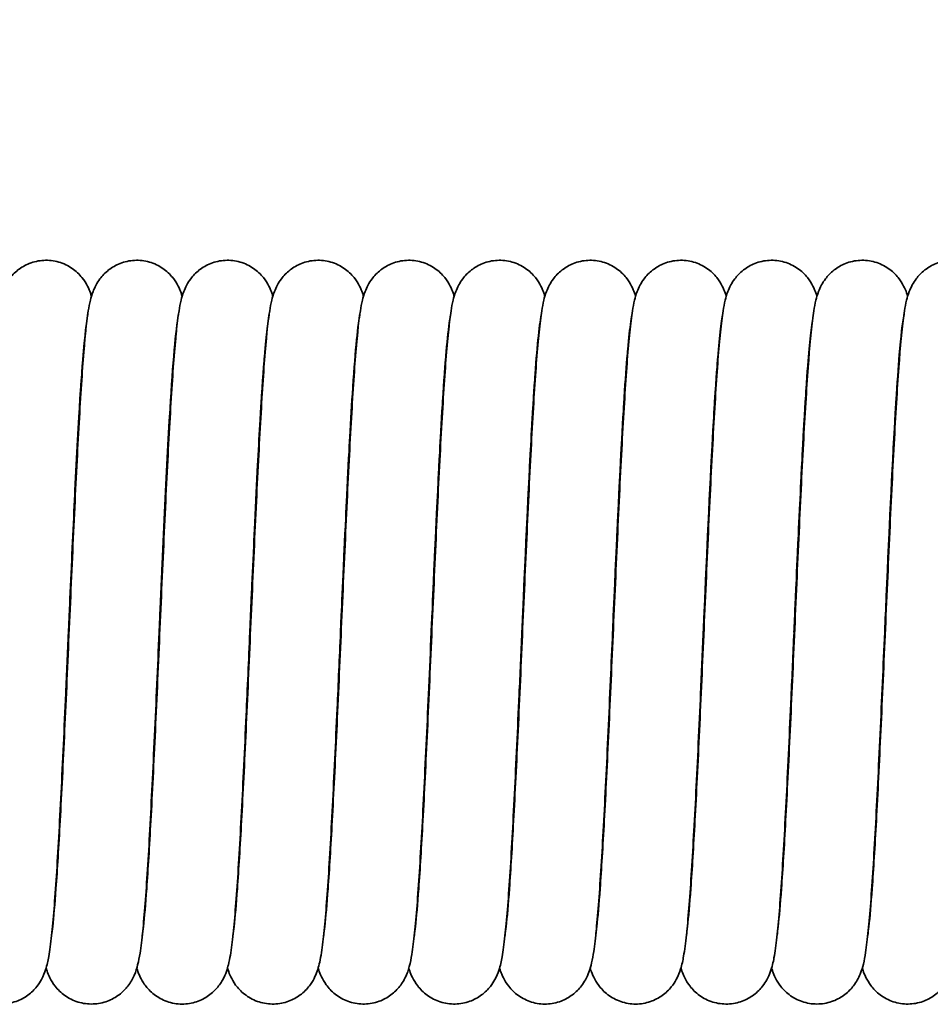
# Model space of a CAD drawing. Units: millimetres. Extents: x 0 to 420, y 0 to 297.
# Drawn here: x 227 to 243, y 223 to 241 of the extents above; entities that cross this region are included whole.
import ezdxf

# ---------------------------------------------------------------- set-up
doc = ezdxf.new("R2010")
doc.units = ezdxf.units.MM
for name, color, linetype, lineweight in [('Bemaßungen(DIN)', 1, 'Continuous', 25), ('Sichtbare Kanten(DIN)', 7, 'Continuous', 35), ('Sichtbare tangentiale Kanten(DIN)', 8, 'Continuous', 35)]:
    doc.layers.add(name, color=color, linetype=linetype, lineweight=lineweight)
doc.styles.add('Kopie von STANDARD-DIN-04', font='isocpeur.ttf')
doc.dimstyles.new('Kopie von STANDARD-DIN-04', dxfattribs={"dimtxt": 3.5, "dimasz": 2.5, "dimexe": 0.5, "dimexo": 0, "dimgap": 0.8, "dimtad": 1, "dimrnd": 1e-08, "dimtxsty": 'Kopie von STANDARD-DIN-04', "dimcen": 0.09, "dimdle": 10, "dimclrd": 1, "dimclre": 1, "dimclrt": 1, "dimazin": 2, "dimtfac": 0.571429, "dimtmove": 0, "dimatfit": 3, "dimfxl": 1, "dimtolj": 1, "dimlwd": 25, "dimlwe": 25, "dimarcsym": 0})

# ---------------------------------------------------------------- blocks, each defined once
blk = doc.blocks.new('*D30')
at = {"layer": 'Bemaßungen(DIN)', "color": 1, "linetype": 'Continuous', "lineweight": 25}
for p, q in [((67.917, 223.125), (67.917, 254.207)), ((315.917, 237.825), (315.917, 254.207)), ((70.417, 253.707), (313.417, 253.707))]:
    blk.add_line(p, q, dxfattribs=at)
at = {"layer": 'Bemaßungen(DIN)', "color": 1, "linetype": 'Continuous'}
for points in [[(70.417, 254.124), (70.417, 253.291), (67.917, 253.707)], [(313.417, 254.124), (313.417, 253.291), (315.917, 253.707)]]:
    blk.add_solid(points, dxfattribs=at)
at = {"layer": 'Defpoints', "color": 0, "linetype": 'Continuous'}
for p in [(315.917, 253.707), (315.917, 237.825), (67.917, 223.125)]:
    blk.add_point(p, dxfattribs=at)
at = {"layer": 'Bemaßungen(DIN)', "color": 1, "linetype": 'Continuous', "lineweight": 25, "insert": (188.417, 258.007), "char_height": 3.5, "attachment_point": 1, "style": 'Kopie von STANDARD-DIN-04'}
blk.add_mtext('\\A1;248', dxfattribs=at)

msp = doc.modelspace()

# ---------------------------------------------------------------- linework, layer by layer
at = {"layer": 'Sichtbare Kanten(DIN)'}
for points, knots in [([(225.764, 224.344), (225.77, 224.388), (225.776, 224.441), (225.802, 224.671), (225.822, 224.901), (225.866, 225.511), (225.891, 225.922), (225.942, 226.863), (225.969, 227.41), (226.023, 228.561), (226.05, 229.179), (226.104, 230.403), (226.132, 231.025), (226.186, 232.195), (226.214, 232.757), (226.269, 233.753), (226.297, 234.198), (226.353, 234.928), (226.381, 235.211), (226.426, 235.493), (226.437, 235.552), (226.464, 235.661), (226.477, 235.71), (226.513, 235.805), (226.53, 235.845), (226.572, 235.922), (226.595, 235.959), (226.663, 236.049), (226.715, 236.105), (226.836, 236.199), (226.905, 236.239), (227.059, 236.3), (227.147, 236.319), (227.324, 236.329), (227.415, 236.318), (227.586, 236.269), (227.668, 236.23), (227.807, 236.133), (227.867, 236.075), (227.956, 235.966), (227.987, 235.913), (228.034, 235.822), (228.05, 235.782), (228.07, 235.726), (228.076, 235.706), (228.082, 235.687)], [291.57284, 291.57284, 291.57284, 291.57284, 291.621411, 291.621411, 291.758203, 291.758203, 291.927299, 291.927299, 292.107171, 292.107171, 292.290352, 292.290352, 292.474998, 292.474998, 292.660756, 292.660756, 292.848085, 292.848085, 293.039566, 293.039566, 293.095917, 293.095917, 293.138233, 293.138233, 293.162356, 293.162356, 293.180451, 293.180451, 293.206597, 293.206597, 293.231842, 293.231842, 293.259476, 293.259476, 293.287666, 293.287666, 293.315858, 293.315858, 293.343668, 293.343668, 293.369268, 293.369268, 293.395162, 293.395162, 293.410741, 293.410741, 293.410741, 293.410741]), ([(227.374, 224.343), (227.38, 224.388), (227.386, 224.441), (227.412, 224.671), (227.432, 224.901), (227.476, 225.511), (227.501, 225.922), (227.552, 226.863), (227.579, 227.41), (227.633, 228.561), (227.66, 229.179), (227.714, 230.403), (227.742, 231.025), (227.796, 232.195), (227.824, 232.757), (227.879, 233.753), (227.907, 234.198), (227.963, 234.928), (227.991, 235.211), (228.036, 235.493), (228.047, 235.552), (228.074, 235.661), (228.087, 235.71), (228.123, 235.805), (228.14, 235.845), (228.182, 235.922), (228.205, 235.959), (228.273, 236.049), (228.325, 236.105), (228.446, 236.199), (228.515, 236.239), (228.669, 236.3), (228.757, 236.319), (228.934, 236.329), (229.025, 236.318), (229.196, 236.269), (229.278, 236.23), (229.417, 236.133), (229.477, 236.075), (229.566, 235.966), (229.597, 235.913), (229.644, 235.822), (229.66, 235.782), (229.68, 235.726), (229.686, 235.706), (229.692, 235.687)], [295.434281, 295.434281, 295.434281, 295.434281, 295.48302, 295.48302, 295.619812, 295.619812, 295.788908, 295.788908, 295.96878, 295.96878, 296.15196, 296.15196, 296.336606, 296.336606, 296.522365, 296.522365, 296.709693, 296.709693, 296.901175, 296.901175, 296.957526, 296.957526, 296.999842, 296.999842, 297.023965, 297.023965, 297.04206, 297.04206, 297.068206, 297.068206, 297.093451, 297.093451, 297.121084, 297.121084, 297.149275, 297.149275, 297.177467, 297.177467, 297.205277, 297.205277, 297.230877, 297.230877, 297.256771, 297.256771, 297.27235, 297.27235, 297.27235, 297.27235]), ([(228.984, 224.344), (228.99, 224.388), (228.996, 224.441), (229.022, 224.671), (229.042, 224.901), (229.086, 225.511), (229.111, 225.922), (229.162, 226.863), (229.189, 227.41), (229.243, 228.561), (229.27, 229.179), (229.324, 230.403), (229.352, 231.025), (229.406, 232.195), (229.434, 232.757), (229.489, 233.753), (229.517, 234.198), (229.573, 234.928), (229.601, 235.211), (229.646, 235.493), (229.657, 235.552), (229.684, 235.661), (229.697, 235.71), (229.733, 235.805), (229.75, 235.845), (229.792, 235.922), (229.815, 235.959), (229.883, 236.049), (229.935, 236.105), (230.056, 236.199), (230.125, 236.239), (230.279, 236.3), (230.367, 236.319), (230.544, 236.329), (230.635, 236.318), (230.806, 236.269), (230.888, 236.23), (231.027, 236.133), (231.087, 236.075), (231.176, 235.966), (231.207, 235.913), (231.254, 235.822), (231.27, 235.782), (231.29, 235.726), (231.296, 235.706), (231.302, 235.687)], [299.296058, 299.296058, 299.296058, 299.296058, 299.344628, 299.344628, 299.48142, 299.48142, 299.650516, 299.650516, 299.830388, 299.830388, 300.013569, 300.013569, 300.198215, 300.198215, 300.383973, 300.383973, 300.571302, 300.571302, 300.762784, 300.762784, 300.819134, 300.819134, 300.861451, 300.861451, 300.885573, 300.885573, 300.903668, 300.903668, 300.929814, 300.929814, 300.95506, 300.95506, 300.982693, 300.982693, 301.010883, 301.010883, 301.039075, 301.039075, 301.066885, 301.066885, 301.092485, 301.092485, 301.11838, 301.11838, 301.133958, 301.133958, 301.133958, 301.133958]), ([(230.594, 224.344), (230.6, 224.389), (230.607, 224.442), (230.632, 224.671), (230.652, 224.901), (230.696, 225.511), (230.721, 225.922), (230.772, 226.863), (230.799, 227.41), (230.853, 228.561), (230.88, 229.179), (230.934, 230.403), (230.962, 231.025), (231.016, 232.195), (231.044, 232.757), (231.099, 233.753), (231.127, 234.198), (231.183, 234.928), (231.211, 235.211), (231.256, 235.493), (231.267, 235.552), (231.294, 235.661), (231.307, 235.71), (231.343, 235.805), (231.36, 235.845), (231.402, 235.922), (231.425, 235.959), (231.493, 236.049), (231.545, 236.105), (231.666, 236.199), (231.735, 236.239), (231.889, 236.3), (231.977, 236.319), (232.154, 236.329), (232.245, 236.318), (232.416, 236.269), (232.498, 236.23), (232.637, 236.133), (232.697, 236.075), (232.786, 235.966), (232.817, 235.913), (232.864, 235.822), (232.88, 235.782), (232.9, 235.726), (232.906, 235.706), (232.912, 235.687)], [303.157959, 303.157959, 303.157959, 303.157959, 303.206237, 303.206237, 303.343029, 303.343029, 303.512125, 303.512125, 303.691997, 303.691997, 303.875177, 303.875177, 304.059824, 304.059824, 304.245582, 304.245582, 304.432911, 304.432911, 304.624392, 304.624392, 304.680743, 304.680743, 304.723059, 304.723059, 304.747182, 304.747182, 304.765277, 304.765277, 304.791423, 304.791423, 304.816668, 304.816668, 304.844301, 304.844301, 304.872492, 304.872492, 304.900684, 304.900684, 304.928494, 304.928494, 304.954094, 304.954094, 304.979988, 304.979988, 304.995567, 304.995567, 304.995567, 304.995567]), ([(232.204, 224.344), (232.21, 224.388), (232.216, 224.441), (232.242, 224.671), (232.262, 224.901), (232.306, 225.511), (232.331, 225.922), (232.382, 226.863), (232.409, 227.41), (232.463, 228.561), (232.49, 229.179), (232.544, 230.403), (232.572, 231.025), (232.626, 232.195), (232.654, 232.757), (232.709, 233.753), (232.737, 234.198), (232.793, 234.928), (232.821, 235.211), (232.866, 235.493), (232.877, 235.552), (232.904, 235.661), (232.917, 235.71), (232.953, 235.805), (232.97, 235.845), (233.012, 235.922), (233.035, 235.959), (233.103, 236.049), (233.155, 236.105), (233.276, 236.199), (233.345, 236.239), (233.499, 236.3), (233.587, 236.319), (233.764, 236.329), (233.855, 236.318), (234.026, 236.269), (234.108, 236.23), (234.247, 236.133), (234.307, 236.075), (234.396, 235.966), (234.427, 235.913), (234.474, 235.822), (234.49, 235.782), (234.51, 235.726), (234.516, 235.706), (234.522, 235.687)], [307.019272, 307.019272, 307.019272, 307.019272, 307.067846, 307.067846, 307.204638, 307.204638, 307.373733, 307.373733, 307.553605, 307.553605, 307.736786, 307.736786, 307.921432, 307.921432, 308.10719, 308.10719, 308.294519, 308.294519, 308.486001, 308.486001, 308.542351, 308.542351, 308.584668, 308.584668, 308.608791, 308.608791, 308.626886, 308.626886, 308.653031, 308.653031, 308.678277, 308.678277, 308.70591, 308.70591, 308.734101, 308.734101, 308.762293, 308.762293, 308.790102, 308.790102, 308.815703, 308.815703, 308.841597, 308.841597, 308.857175, 308.857175, 308.857175, 308.857175]), ([(233.814, 224.343), (233.82, 224.388), (233.826, 224.441), (233.852, 224.671), (233.872, 224.901), (233.916, 225.511), (233.941, 225.922), (233.992, 226.863), (234.019, 227.41), (234.073, 228.561), (234.1, 229.179), (234.154, 230.403), (234.182, 231.025), (234.236, 232.195), (234.264, 232.757), (234.319, 233.753), (234.347, 234.198), (234.403, 234.928), (234.431, 235.211), (234.476, 235.493), (234.487, 235.552), (234.514, 235.661), (234.527, 235.71), (234.563, 235.805), (234.58, 235.845), (234.622, 235.922), (234.645, 235.959), (234.713, 236.049), (234.765, 236.105), (234.886, 236.199), (234.955, 236.239), (235.109, 236.3), (235.197, 236.319), (235.374, 236.329), (235.465, 236.318), (235.636, 236.269), (235.718, 236.23), (235.857, 236.133), (235.917, 236.075), (236.006, 235.966), (236.037, 235.913), (236.084, 235.822), (236.1, 235.782), (236.12, 235.726), (236.126, 235.706), (236.132, 235.687)], [310.88081, 310.88081, 310.88081, 310.88081, 310.929454, 310.929454, 311.066246, 311.066246, 311.235342, 311.235342, 311.415214, 311.415214, 311.598395, 311.598395, 311.783041, 311.783041, 311.968799, 311.968799, 312.156128, 312.156128, 312.347609, 312.347609, 312.40396, 312.40396, 312.446276, 312.446276, 312.470399, 312.470399, 312.488494, 312.488494, 312.51464, 312.51464, 312.539885, 312.539885, 312.567518, 312.567518, 312.595709, 312.595709, 312.623901, 312.623901, 312.651711, 312.651711, 312.677311, 312.677311, 312.703205, 312.703205, 312.718784, 312.718784, 312.718784, 312.718784]), ([(235.424, 224.343), (235.43, 224.388), (235.436, 224.441), (235.462, 224.671), (235.482, 224.901), (235.526, 225.511), (235.551, 225.922), (235.602, 226.863), (235.629, 227.41), (235.683, 228.561), (235.71, 229.179), (235.764, 230.403), (235.792, 231.025), (235.846, 232.195), (235.874, 232.757), (235.929, 233.753), (235.957, 234.198), (236.013, 234.928), (236.041, 235.211), (236.086, 235.493), (236.097, 235.552), (236.124, 235.661), (236.137, 235.71), (236.173, 235.805), (236.19, 235.845), (236.232, 235.922), (236.255, 235.959), (236.323, 236.049), (236.375, 236.105), (236.496, 236.199), (236.565, 236.239), (236.719, 236.3), (236.807, 236.319), (236.984, 236.329), (237.075, 236.318), (237.246, 236.269), (237.328, 236.23), (237.467, 236.133), (237.527, 236.075), (237.616, 235.966), (237.647, 235.913), (237.694, 235.822), (237.71, 235.782), (237.73, 235.726), (237.736, 235.706), (237.742, 235.687)], [314.742324, 314.742324, 314.742324, 314.742324, 314.791063, 314.791063, 314.927855, 314.927855, 315.09695, 315.09695, 315.276823, 315.276823, 315.460003, 315.460003, 315.644649, 315.644649, 315.830407, 315.830407, 316.017736, 316.017736, 316.209218, 316.209218, 316.265568, 316.265568, 316.307885, 316.307885, 316.332008, 316.332008, 316.350103, 316.350103, 316.376249, 316.376249, 316.401494, 316.401494, 316.429127, 316.429127, 316.457318, 316.457318, 316.48551, 316.48551, 316.513319, 316.513319, 316.53892, 316.53892, 316.564814, 316.564814, 316.580392, 316.580392, 316.580392, 316.580392]), ([(237.034, 224.344), (237.04, 224.388), (237.047, 224.441), (237.072, 224.671), (237.092, 224.901), (237.136, 225.511), (237.161, 225.922), (237.212, 226.863), (237.239, 227.41), (237.293, 228.561), (237.32, 229.179), (237.374, 230.403), (237.402, 231.025), (237.456, 232.195), (237.484, 232.757), (237.539, 233.753), (237.567, 234.198), (237.623, 234.928), (237.651, 235.211), (237.696, 235.493), (237.707, 235.552), (237.734, 235.661), (237.747, 235.71), (237.783, 235.805), (237.8, 235.845), (237.842, 235.922), (237.865, 235.959), (237.933, 236.049), (237.985, 236.105), (238.106, 236.199), (238.175, 236.239), (238.329, 236.3), (238.417, 236.319), (238.594, 236.329), (238.685, 236.318), (238.856, 236.269), (238.938, 236.23), (239.077, 236.133), (239.137, 236.075), (239.226, 235.966), (239.257, 235.913), (239.304, 235.822), (239.32, 235.782), (239.34, 235.726), (239.346, 235.706), (239.352, 235.687)], [318.60417, 318.60417, 318.60417, 318.60417, 318.652671, 318.652671, 318.789463, 318.789463, 318.958559, 318.958559, 319.138431, 319.138431, 319.321612, 319.321612, 319.506258, 319.506258, 319.692016, 319.692016, 319.879345, 319.879345, 320.070826, 320.070826, 320.127177, 320.127177, 320.169493, 320.169493, 320.193616, 320.193616, 320.211711, 320.211711, 320.237857, 320.237857, 320.263102, 320.263102, 320.290736, 320.290736, 320.318926, 320.318926, 320.347118, 320.347118, 320.374928, 320.374928, 320.400528, 320.400528, 320.426422, 320.426422, 320.442001, 320.442001, 320.442001, 320.442001]), ([(238.644, 224.343), (238.65, 224.388), (238.656, 224.441), (238.682, 224.671), (238.702, 224.901), (238.746, 225.511), (238.771, 225.922), (238.822, 226.863), (238.849, 227.41), (238.903, 228.561), (238.93, 229.179), (238.984, 230.403), (239.012, 231.025), (239.066, 232.195), (239.094, 232.757), (239.149, 233.753), (239.177, 234.198), (239.233, 234.928), (239.261, 235.211), (239.306, 235.493), (239.317, 235.552), (239.344, 235.661), (239.357, 235.71), (239.393, 235.805), (239.41, 235.845), (239.452, 235.922), (239.475, 235.959), (239.543, 236.049), (239.595, 236.105), (239.716, 236.199), (239.785, 236.239), (239.939, 236.3), (240.027, 236.319), (240.204, 236.329), (240.295, 236.318), (240.466, 236.269), (240.548, 236.23), (240.687, 236.133), (240.747, 236.075), (240.836, 235.966), (240.867, 235.913), (240.914, 235.822), (240.93, 235.782), (240.95, 235.726), (240.956, 235.706), (240.962, 235.687)], [322.465545, 322.465545, 322.465545, 322.465545, 322.51428, 322.51428, 322.651072, 322.651072, 322.820168, 322.820168, 323.00004, 323.00004, 323.18322, 323.18322, 323.367866, 323.367866, 323.553625, 323.553625, 323.740953, 323.740953, 323.932435, 323.932435, 323.988786, 323.988786, 324.031102, 324.031102, 324.055225, 324.055225, 324.07332, 324.07332, 324.099466, 324.099466, 324.124711, 324.124711, 324.152344, 324.152344, 324.180535, 324.180535, 324.208727, 324.208727, 324.236537, 324.236537, 324.262137, 324.262137, 324.288031, 324.288031, 324.30361, 324.30361, 324.30361, 324.30361]), ([(240.254, 224.343), (240.26, 224.388), (240.266, 224.441), (240.292, 224.671), (240.312, 224.901), (240.356, 225.511), (240.381, 225.922), (240.432, 226.863), (240.459, 227.41), (240.513, 228.561), (240.54, 229.179), (240.594, 230.403), (240.622, 231.025), (240.676, 232.195), (240.704, 232.757), (240.759, 233.753), (240.787, 234.198), (240.843, 234.928), (240.871, 235.211), (240.916, 235.493), (240.927, 235.552), (240.954, 235.661), (240.967, 235.71), (241.003, 235.805), (241.02, 235.845), (241.062, 235.922), (241.085, 235.959), (241.153, 236.049), (241.205, 236.105), (241.326, 236.199), (241.395, 236.239), (241.549, 236.3), (241.637, 236.319), (241.814, 236.329), (241.905, 236.318), (242.076, 236.269), (242.158, 236.23), (242.297, 236.133), (242.357, 236.075), (242.446, 235.966), (242.477, 235.913), (242.524, 235.822), (242.54, 235.782), (242.56, 235.726), (242.566, 235.706), (242.572, 235.687)], [326.327154, 326.327154, 326.327154, 326.327154, 326.375888, 326.375888, 326.51268, 326.51268, 326.681776, 326.681776, 326.861648, 326.861648, 327.044829, 327.044829, 327.229475, 327.229475, 327.415233, 327.415233, 327.602562, 327.602562, 327.794044, 327.794044, 327.850394, 327.850394, 327.89271, 327.89271, 327.916833, 327.916833, 327.934928, 327.934928, 327.961074, 327.961074, 327.98632, 327.98632, 328.013953, 328.013953, 328.042143, 328.042143, 328.070335, 328.070335, 328.098145, 328.098145, 328.123745, 328.123745, 328.14964, 328.14964, 328.165218, 328.165218, 328.165218, 328.165218]), ([(241.864, 224.344), (241.87, 224.388), (241.877, 224.441), (241.902, 224.671), (241.922, 224.901), (241.966, 225.511), (241.991, 225.922), (242.042, 226.863), (242.069, 227.41), (242.123, 228.561), (242.15, 229.179), (242.204, 230.403), (242.232, 231.025), (242.286, 232.195), (242.314, 232.757), (242.369, 233.753), (242.397, 234.198), (242.453, 234.928), (242.481, 235.211), (242.526, 235.493), (242.537, 235.552), (242.564, 235.661), (242.577, 235.71), (242.613, 235.805), (242.63, 235.845), (242.672, 235.922), (242.695, 235.959), (242.763, 236.049), (242.815, 236.105), (242.936, 236.199), (243.005, 236.239), (243.159, 236.3), (243.247, 236.319), (243.424, 236.329), (243.515, 236.318), (243.686, 236.269), (243.768, 236.23), (243.907, 236.133), (243.967, 236.075), (244.056, 235.966), (244.087, 235.913), (244.134, 235.822), (244.15, 235.782), (244.17, 235.726), (244.176, 235.706), (244.182, 235.687)], [330.188957, 330.188957, 330.188957, 330.188957, 330.237497, 330.237497, 330.374289, 330.374289, 330.543385, 330.543385, 330.723257, 330.723257, 330.906437, 330.906437, 331.091084, 331.091084, 331.276842, 331.276842, 331.464171, 331.464171, 331.655652, 331.655652, 331.712003, 331.712003, 331.754319, 331.754319, 331.778442, 331.778442, 331.796537, 331.796537, 331.822683, 331.822683, 331.847928, 331.847928, 331.875561, 331.875561, 331.903752, 331.903752, 331.931944, 331.931944, 331.959754, 331.959754, 331.985354, 331.985354, 332.011248, 332.011248, 332.026827, 332.026827, 332.026827, 332.026827]), ([(227.983, 235.098), (227.98, 235.078), (227.978, 235.057), (227.958, 234.898), (227.94, 234.708), (227.898, 234.182), (227.874, 233.811), (227.824, 232.938), (227.797, 232.416), (227.744, 231.302), (227.717, 230.695), (227.685, 229.967), (227.679, 229.846), (227.658, 229.361), (227.642, 228.995), (227.598, 228.022), (227.57, 227.419), (227.515, 226.328), (227.487, 225.827), (227.432, 224.974), (227.403, 224.616), (227.358, 224.198), (227.342, 224.077), (227.309, 223.89), (227.296, 223.821), (227.251, 223.684), (227.231, 223.628), (227.172, 223.521), (227.145, 223.478), (227.068, 223.382), (227.014, 223.328), (226.89, 223.237), (226.819, 223.199), (226.661, 223.143), (226.572, 223.127), (226.394, 223.124), (226.303, 223.138), (226.134, 223.193), (226.055, 223.235), (225.92, 223.335), (225.863, 223.394), (225.781, 223.503), (225.752, 223.553), (225.708, 223.643), (225.693, 223.682), (225.676, 223.733), (225.671, 223.749), (225.667, 223.763)], [114.574218, 114.574218, 114.574218, 114.574218, 114.595428, 114.595428, 114.721013, 114.721013, 114.885116, 114.885116, 115.063542, 115.063542, 115.246218, 115.246218, 115.282546, 115.282546, 115.391961, 115.391961, 115.579561, 115.579561, 115.765997, 115.765997, 115.955055, 115.955055, 116.054582, 116.054582, 116.124525, 116.124525, 116.161511, 116.161511, 116.182404, 116.182404, 116.208207, 116.208207, 116.233733, 116.233733, 116.261506, 116.261506, 116.289704, 116.289704, 116.31789, 116.31789, 116.345564, 116.345564, 116.370881, 116.370881, 116.397439, 116.397439, 116.409572, 116.409572, 116.409572, 116.409572]), ([(229.593, 235.098), (229.59, 235.075), (229.587, 235.051), (229.567, 234.884), (229.548, 234.689), (229.506, 234.152), (229.482, 233.776), (229.432, 232.894), (229.405, 232.369), (229.352, 231.25), (229.325, 230.64), (229.293, 229.93), (229.289, 229.828), (229.27, 229.416), (229.257, 229.107), (229.215, 228.183), (229.187, 227.573), (229.132, 226.466), (229.105, 225.954), (229.049, 225.077), (229.021, 224.705), (228.976, 224.268), (228.961, 224.141), (228.932, 223.956), (228.92, 223.891), (228.888, 223.766), (228.873, 223.709), (228.827, 223.604), (228.811, 223.572), (228.773, 223.508), (228.752, 223.476), (228.687, 223.391), (228.634, 223.337), (228.512, 223.245), (228.442, 223.205), (228.286, 223.147), (228.198, 223.129), (228.02, 223.123), (227.929, 223.135), (227.759, 223.187), (227.679, 223.227), (227.541, 223.325), (227.483, 223.384), (227.397, 223.493), (227.367, 223.545), (227.322, 223.635), (227.306, 223.675), (227.287, 223.729), (227.282, 223.746), (227.277, 223.764)], [110.711908, 110.711908, 110.711908, 110.711908, 110.736026, 110.736026, 110.863113, 110.863113, 111.027937, 111.027937, 111.206575, 111.206575, 111.389321, 111.389321, 111.420138, 111.420138, 111.512849, 111.512849, 111.700723, 111.700723, 111.887009, 111.887009, 112.075721, 112.075721, 112.174117, 112.174117, 112.237337, 112.237337, 112.284887, 112.284887, 112.303157, 112.303157, 112.318714, 112.318714, 112.344391, 112.344391, 112.369794, 112.369794, 112.397492, 112.397492, 112.425687, 112.425687, 112.453876, 112.453876, 112.481627, 112.481627, 112.507093, 112.507093, 112.533271, 112.533271, 112.547337, 112.547337, 112.547337, 112.547337]), ([(231.203, 235.099), (231.201, 235.085), (231.199, 235.071), (231.182, 234.929), (231.164, 234.752), (231.123, 234.251), (231.099, 233.892), (231.049, 233.041), (231.023, 232.528), (230.97, 231.427), (230.943, 230.823), (230.909, 230.054), (230.901, 229.89), (230.872, 229.228), (230.85, 228.727), (230.801, 227.643), (230.773, 227.059), (230.718, 226.012), (230.69, 225.538), (230.634, 224.743), (230.605, 224.42), (230.557, 224.044), (230.541, 223.938), (230.494, 223.75), (230.475, 223.669), (230.378, 223.497), (230.338, 223.439), (230.238, 223.333), (230.18, 223.284), (230.045, 223.202), (229.967, 223.169), (229.8, 223.128), (229.709, 223.12), (229.531, 223.136), (229.442, 223.16), (229.282, 223.231), (229.208, 223.28), (229.088, 223.388), (229.041, 223.447), (228.973, 223.55), (228.95, 223.595), (228.913, 223.682), (228.899, 223.721), (228.888, 223.759), (228.887, 223.761), (228.887, 223.763)], [106.84944, 106.84944, 106.84944, 106.84944, 106.863978, 106.863978, 106.985958, 106.985958, 107.148257, 107.148257, 107.326152, 107.326152, 107.508652, 107.508652, 107.558018, 107.558018, 107.707214, 107.707214, 107.893951, 107.893951, 108.080786, 108.080786, 108.270842, 108.270842, 108.374486, 108.374486, 108.438606, 108.438606, 108.465835, 108.465835, 108.490865, 108.490865, 108.517266, 108.517266, 108.545293, 108.545293, 108.573497, 108.573497, 108.60164, 108.60164, 108.628768, 108.628768, 108.653573, 108.653573, 108.683004, 108.683004, 108.684682, 108.684682, 108.684682, 108.684682]), ([(232.813, 235.099), (232.811, 235.083), (232.809, 235.066), (232.791, 234.92), (232.773, 234.738), (232.732, 234.23), (232.708, 233.867), (232.658, 233.009), (232.631, 232.493), (232.578, 231.388), (232.551, 230.783), (232.517, 230.027), (232.511, 229.876), (232.484, 229.27), (232.464, 228.811), (232.416, 227.761), (232.388, 227.171), (232.333, 226.11), (232.305, 225.627), (232.249, 224.814), (232.221, 224.479), (232.174, 224.091), (232.158, 223.98), (232.124, 223.827), (232.114, 223.785), (232.086, 223.7), (232.072, 223.659), (232.03, 223.57), (232.004, 223.522), (231.928, 223.415), (231.874, 223.355), (231.751, 223.257), (231.684, 223.217), (231.532, 223.154), (231.445, 223.133), (231.268, 223.121), (231.176, 223.13), (231.005, 223.176), (230.922, 223.214), (230.781, 223.309), (230.719, 223.366), (230.628, 223.476), (230.595, 223.53), (230.547, 223.622), (230.531, 223.662), (230.51, 223.721), (230.503, 223.742), (230.497, 223.762)], [102.987879, 102.987879, 102.987879, 102.987879, 103.004475, 103.004475, 103.12759, 103.12759, 103.290469, 103.290469, 103.468535, 103.468535, 103.651091, 103.651091, 103.696377, 103.696377, 103.833079, 103.833079, 104.02012, 104.02012, 104.206822, 104.206822, 104.396535, 104.396535, 104.4986, 104.4986, 104.536837, 104.536837, 104.565596, 104.565596, 104.590297, 104.590297, 104.618111, 104.618111, 104.6431, 104.6431, 104.670674, 104.670674, 104.698859, 104.698859, 104.727053, 104.727053, 104.754915, 104.754915, 104.780653, 104.780653, 104.806302, 104.806302, 104.823082, 104.823082, 104.823082, 104.823082]), ([(234.423, 235.098), (234.42, 235.076), (234.417, 235.053), (234.397, 234.889), (234.379, 234.696), (234.337, 234.163), (234.313, 233.788), (234.262, 232.909), (234.236, 232.386), (234.183, 231.268), (234.155, 230.66), (234.124, 229.943), (234.119, 229.834), (234.1, 229.397), (234.085, 229.067), (234.043, 228.126), (234.015, 227.518), (233.96, 226.417), (233.932, 225.909), (233.876, 225.04), (233.848, 224.673), (233.803, 224.243), (233.788, 224.118), (233.757, 223.933), (233.745, 223.866), (233.709, 223.734), (233.69, 223.669), (233.62, 223.533), (233.586, 223.477), (233.494, 223.367), (233.438, 223.314), (233.31, 223.225), (233.236, 223.189), (233.075, 223.137), (232.985, 223.124), (232.807, 223.127), (232.717, 223.144), (232.551, 223.205), (232.473, 223.249), (232.343, 223.352), (232.289, 223.411), (232.211, 223.518), (232.185, 223.567), (232.143, 223.655), (232.129, 223.694), (232.113, 223.741), (232.11, 223.753), (232.107, 223.764)], [99.125547, 99.125547, 99.125547, 99.125547, 99.148624, 99.148624, 99.275178, 99.275178, 99.439749, 99.439749, 99.618312, 99.618312, 99.801034, 99.801034, 99.833811, 99.833811, 99.932457, 99.932457, 100.12024, 100.12024, 100.306578, 100.306578, 100.495409, 100.495409, 100.594178, 100.594178, 100.659439, 100.659439, 100.708673, 100.708673, 100.735982, 100.735982, 100.761859, 100.761859, 100.787616, 100.787616, 100.815492, 100.815492, 100.843694, 100.843694, 100.871871, 100.871871, 100.899398, 100.899398, 100.9245, 100.9245, 100.9518, 100.9518, 100.960902, 100.960902, 100.960902, 100.960902]), ([(236.033, 235.098), (236.03, 235.079), (236.028, 235.057), (236.008, 234.899), (235.99, 234.71), (235.949, 234.185), (235.924, 233.815), (235.874, 232.942), (235.848, 232.421), (235.794, 231.308), (235.767, 230.7), (235.735, 229.971), (235.73, 229.848), (235.708, 229.355), (235.691, 228.983), (235.647, 228.005), (235.619, 227.403), (235.564, 226.314), (235.537, 225.814), (235.481, 224.964), (235.453, 224.607), (235.407, 224.191), (235.391, 224.071), (235.358, 223.884), (235.344, 223.813), (235.298, 223.675), (235.278, 223.622), (235.222, 223.522), (235.196, 223.481), (235.122, 223.386), (235.068, 223.332), (234.944, 223.24), (234.874, 223.201), (234.717, 223.144), (234.628, 223.127), (234.45, 223.123), (234.359, 223.137), (234.19, 223.191), (234.11, 223.232), (233.974, 223.332), (233.917, 223.39), (233.833, 223.499), (233.804, 223.55), (233.759, 223.64), (233.744, 223.679), (233.726, 223.732), (233.721, 223.748), (233.717, 223.763)], [95.26316, 95.26316, 95.26316, 95.26316, 95.284074, 95.284074, 95.409503, 95.409503, 95.573531, 95.573531, 95.751935, 95.751935, 95.934604, 95.934604, 95.971498, 95.971498, 96.082633, 96.082633, 96.270203, 96.270203, 96.456654, 96.456654, 96.64575, 96.64575, 96.745409, 96.745409, 96.816233, 96.816233, 96.850564, 96.850564, 96.870755, 96.870755, 96.896611, 96.896611, 96.922079, 96.922079, 96.949826, 96.949826, 96.978023, 96.978023, 97.00621, 97.00621, 97.033914, 97.033914, 97.059285, 97.059285, 97.085695, 97.085695, 97.098592, 97.098592, 97.098592, 97.098592]), ([(237.643, 235.098), (237.64, 235.074), (237.636, 235.048), (237.616, 234.877), (237.598, 234.68), (237.555, 234.138), (237.531, 233.759), (237.48, 232.873), (237.454, 232.346), (237.401, 231.224), (237.373, 230.615), (237.342, 229.913), (237.338, 229.819), (237.322, 229.443), (237.309, 229.159), (237.269, 228.26), (237.241, 227.647), (237.186, 226.532), (237.158, 226.016), (237.103, 225.128), (237.074, 224.748), (237.03, 224.303), (237.015, 224.172), (236.987, 223.987), (236.976, 223.922), (236.949, 223.805), (236.936, 223.754), (236.898, 223.651), (236.879, 223.606), (236.832, 223.521), (236.808, 223.484), (236.738, 223.393), (236.685, 223.338), (236.563, 223.245), (236.493, 223.206), (236.338, 223.147), (236.249, 223.129), (236.072, 223.122), (235.981, 223.134), (235.811, 223.186), (235.73, 223.227), (235.592, 223.324), (235.534, 223.383), (235.448, 223.492), (235.417, 223.544), (235.372, 223.634), (235.356, 223.674), (235.337, 223.728), (235.332, 223.746), (235.327, 223.763)], [91.400899, 91.400899, 91.400899, 91.400899, 91.426414, 91.426414, 91.554208, 91.554208, 91.719366, 91.719366, 91.898101, 91.898101, 92.080881, 92.080881, 92.109084, 92.109084, 92.193895, 92.193895, 92.38188, 92.38188, 92.568098, 92.568098, 92.756659, 92.756659, 92.8546, 92.8546, 92.915569, 92.915569, 92.961337, 92.961337, 92.988978, 92.988978, 93.007319, 93.007319, 93.03323, 93.03323, 93.058596, 93.058596, 93.086289, 93.086289, 93.114484, 93.114484, 93.142673, 93.142673, 93.170431, 93.170431, 93.195911, 93.195911, 93.222057, 93.222057, 93.236255, 93.236255, 93.236255, 93.236255]), ([(239.253, 235.098), (239.25, 235.078), (239.248, 235.056), (239.228, 234.896), (239.21, 234.706), (239.168, 234.179), (239.144, 233.807), (239.094, 232.933), (239.067, 232.411), (239.014, 231.296), (238.987, 230.688), (238.955, 229.963), (238.949, 229.844), (238.928, 229.367), (238.912, 229.008), (238.869, 228.041), (238.841, 227.437), (238.786, 226.344), (238.758, 225.842), (238.702, 224.986), (238.674, 224.626), (238.629, 224.206), (238.613, 224.085), (238.581, 223.898), (238.567, 223.829), (238.524, 223.692), (238.504, 223.633), (238.441, 223.519), (238.412, 223.474), (238.333, 223.377), (238.279, 223.323), (238.153, 223.233), (238.081, 223.195), (237.922, 223.141), (237.833, 223.125), (237.655, 223.125), (237.564, 223.14), (237.396, 223.197), (237.317, 223.24), (237.184, 223.341), (237.129, 223.4), (237.048, 223.508), (237.019, 223.558), (236.976, 223.647), (236.962, 223.686), (236.945, 223.736), (236.941, 223.75), (236.937, 223.763)], [87.538491, 87.538491, 87.538491, 87.538491, 87.560042, 87.560042, 87.685805, 87.685805, 87.849994, 87.849994, 88.028446, 88.028446, 88.21113, 88.21113, 88.246807, 88.246807, 88.354244, 88.354244, 88.541879, 88.541879, 88.728297, 88.728297, 88.917312, 88.917312, 89.016692, 89.016692, 89.085667, 89.085667, 89.125897, 89.125897, 89.147542, 89.147542, 89.17325, 89.17325, 89.198865, 89.198865, 89.226673, 89.226673, 89.254872, 89.254872, 89.283055, 89.283055, 89.310683, 89.310683, 89.335925, 89.335925, 89.362712, 89.362712, 89.373862, 89.373862, 89.373862, 89.373862]), ([(240.863, 235.098), (240.861, 235.079), (240.858, 235.059), (240.839, 234.903), (240.821, 234.716), (240.779, 234.194), (240.755, 233.824), (240.705, 232.955), (240.678, 232.435), (240.625, 231.323), (240.598, 230.716), (240.565, 229.981), (240.56, 229.853), (240.537, 229.339), (240.52, 228.951), (240.475, 227.96), (240.447, 227.359), (240.392, 226.275), (240.364, 225.779), (240.309, 224.935), (240.28, 224.582), (240.235, 224.172), (240.219, 224.053), (240.184, 223.864), (240.17, 223.792), (240.117, 223.649), (240.098, 223.604), (240.05, 223.518), (240.026, 223.481), (239.956, 223.391), (239.903, 223.336), (239.781, 223.244), (239.711, 223.205), (239.555, 223.146), (239.466, 223.128), (239.289, 223.123), (239.197, 223.135), (239.028, 223.187), (238.947, 223.228), (238.81, 223.326), (238.752, 223.385), (238.667, 223.494), (238.636, 223.546), (238.591, 223.636), (238.576, 223.675), (238.557, 223.729), (238.552, 223.747), (238.547, 223.764)], [83.676117, 83.676117, 83.676117, 83.676117, 83.696212, 83.696212, 83.82121, 83.82121, 83.985027, 83.985027, 84.163369, 84.163369, 84.346017, 84.346017, 84.384485, 84.384485, 84.500403, 84.500403, 84.687883, 84.687883, 84.874379, 84.874379, 85.063582, 85.063582, 85.163625, 85.163625, 85.237089, 85.237089, 85.264865, 85.264865, 85.282983, 85.282983, 85.308818, 85.308818, 85.334218, 85.334218, 85.361925, 85.361925, 85.39012, 85.39012, 85.418309, 85.418309, 85.446053, 85.446053, 85.471503, 85.471503, 85.497717, 85.497717, 85.511624, 85.511624, 85.511624, 85.511624]), ([(242.473, 235.098), (242.47, 235.075), (242.467, 235.05), (242.447, 234.881), (242.428, 234.686), (242.386, 234.147), (242.361, 233.77), (242.311, 232.886), (242.285, 232.36), (242.231, 231.24), (242.204, 230.631), (242.173, 229.924), (242.168, 229.824), (242.151, 229.426), (242.138, 229.126), (242.097, 228.212), (242.069, 227.601), (242.014, 226.49), (241.986, 225.977), (241.93, 225.096), (241.902, 224.721), (241.858, 224.281), (241.842, 224.152), (241.814, 223.968), (241.802, 223.902), (241.773, 223.781), (241.758, 223.727), (241.716, 223.624), (241.699, 223.587), (241.659, 223.516), (241.637, 223.482), (241.57, 223.395), (241.518, 223.341), (241.397, 223.248), (241.327, 223.208), (241.172, 223.148), (241.084, 223.13), (240.906, 223.122), (240.815, 223.134), (240.645, 223.184), (240.564, 223.224), (240.425, 223.322), (240.366, 223.38), (240.28, 223.489), (240.249, 223.541), (240.203, 223.632), (240.187, 223.672), (240.168, 223.727), (240.162, 223.745), (240.157, 223.763)], [79.813857, 79.813857, 79.813857, 79.813857, 79.838498, 79.838498, 79.96585, 79.96585, 80.130801, 80.130801, 80.309475, 80.309475, 80.492234, 80.492234, 80.522069, 80.522069, 80.611813, 80.611813, 80.79973, 80.79973, 80.985991, 80.985991, 81.174645, 81.174645, 81.272865, 81.272865, 81.335183, 81.335183, 81.382011, 81.382011, 81.403347, 81.403347, 81.419951, 81.419951, 81.445796, 81.445796, 81.471133, 81.471133, 81.498803, 81.498803, 81.526996, 81.526996, 81.555187, 81.555187, 81.582964, 81.582964, 81.608487, 81.608487, 81.634538, 81.634538, 81.649085, 81.649085, 81.649085, 81.649085]), ([(244.083, 235.098), (244.08, 235.078), (244.078, 235.057), (244.058, 234.897), (244.04, 234.707), (243.998, 234.181), (243.974, 233.809), (243.924, 232.936), (243.897, 232.414), (243.844, 231.3), (243.817, 230.692), (243.785, 229.965), (243.779, 229.845), (243.758, 229.363), (243.742, 229), (243.698, 228.03), (243.67, 227.426), (243.615, 226.335), (243.588, 225.833), (243.532, 224.979), (243.504, 224.62), (243.458, 224.202), (243.443, 224.08), (243.41, 223.894), (243.396, 223.824), (243.352, 223.687), (243.332, 223.63), (243.272, 223.52), (243.244, 223.477), (243.167, 223.38), (243.112, 223.327), (242.987, 223.236), (242.916, 223.198), (242.758, 223.142), (242.669, 223.126), (242.491, 223.124), (242.4, 223.139), (242.231, 223.195), (242.152, 223.237), (242.018, 223.337), (241.962, 223.396), (241.88, 223.505), (241.851, 223.555), (241.808, 223.644), (241.793, 223.684), (241.776, 223.734), (241.771, 223.749), (241.767, 223.763)], [75.951456, 75.951456, 75.951456, 75.951456, 75.972801, 75.972801, 76.098457, 76.098457, 76.262595, 76.262595, 76.441031, 76.441031, 76.62371, 76.62371, 76.659779, 76.659779, 76.768406, 76.768406, 76.956021, 76.956021, 77.142449, 77.142449, 77.33149, 77.33149, 77.430958, 77.430958, 77.50051, 77.50051, 77.538763, 77.538763, 77.559964, 77.559964, 77.585733, 77.585733, 77.611292, 77.611292, 77.639078, 77.639078, 77.667277, 77.667277, 77.695461, 77.695461, 77.723118, 77.723118, 77.748407, 77.748407, 77.775049, 77.775049, 77.786804, 77.786804, 77.786804, 77.786804])]:
    msp.add_open_spline(points, degree=3, knots=knots, dxfattribs=at)
at = {"layer": 'Sichtbare tangentiale Kanten(DIN)'}
for points, knots in [([(227.674, 229.724), (227.735, 231.109), (227.797, 232.493), (227.858, 233.538), (227.911, 234.442), (227.964, 235.079), (228.017, 235.361)], [475.951287, 475.951287, 475.951287, 475.951287, 476.668683, 476.668683, 476.668683, 477.288917, 477.288917, 477.288917, 477.288917]), ([(229.284, 229.724), (229.348, 231.173), (229.412, 232.619), (229.476, 233.68), (229.526, 234.51), (229.577, 235.094), (229.627, 235.361)], [482.234472, 482.234472, 482.234472, 482.234472, 482.984684, 482.984684, 482.984684, 483.572103, 483.572103, 483.572103, 483.572103]), ([(230.894, 229.725), (230.961, 231.236), (231.028, 232.744), (231.095, 233.817), (231.142, 234.577), (231.189, 235.109), (231.237, 235.36)], [488.517658, 488.517658, 488.517658, 488.517658, 489.300684, 489.300684, 489.300684, 489.855288, 489.855288, 489.855288, 489.855288]), ([(232.504, 229.725), (232.574, 231.3), (232.643, 232.868), (232.713, 233.949), (232.758, 234.641), (232.802, 235.124), (232.847, 235.359)], [494.800843, 494.800843, 494.800843, 494.800843, 495.616685, 495.616685, 495.616685, 496.138473, 496.138473, 496.138473, 496.138473]), ([(234.114, 229.725), (234.187, 231.364), (234.259, 232.993), (234.332, 234.077), (234.373, 234.702), (234.415, 235.139), (234.457, 235.359)], [501.084028, 501.084028, 501.084028, 501.084028, 501.932685, 501.932685, 501.932685, 502.421658, 502.421658, 502.421658, 502.421658]), ([(235.724, 229.725), (235.799, 231.429), (235.875, 233.117), (235.95, 234.201), (235.989, 234.762), (236.028, 235.155), (236.067, 235.359)], [507.367214, 507.367214, 507.367214, 507.367214, 508.248685, 508.248685, 508.248685, 508.704844, 508.704844, 508.704844, 508.704844]), ([(237.334, 229.725), (237.335, 229.748), (237.336, 229.772), (237.337, 229.795), (237.414, 231.539), (237.491, 233.255), (237.568, 234.319), (237.605, 234.819), (237.641, 235.17), (237.677, 235.359)], [513.650399, 513.650399, 513.650399, 513.650399, 513.6624, 513.6624, 513.6624, 514.564686, 514.564686, 514.564686, 514.988029, 514.988029, 514.988029, 514.988029]), ([(238.944, 229.725), (238.948, 229.812), (238.952, 229.898), (238.956, 229.985), (239.033, 231.728), (239.11, 233.414), (239.187, 234.433), (239.22, 234.874), (239.253, 235.186), (239.287, 235.359)], [519.933584, 519.933584, 519.933584, 519.933584, 519.9784, 519.9784, 519.9784, 520.880686, 520.880686, 520.880686, 521.271214, 521.271214, 521.271214, 521.271214]), ([(240.554, 229.725), (240.561, 229.875), (240.567, 230.025), (240.574, 230.175), (240.651, 231.914), (240.728, 233.57), (240.805, 234.542), (240.836, 234.927), (240.866, 235.202), (240.897, 235.359)], [526.216769, 526.216769, 526.216769, 526.216769, 526.294401, 526.294401, 526.294401, 527.196686, 527.196686, 527.196686, 527.5544, 527.5544, 527.5544, 527.5544]), ([(242.164, 229.726), (242.174, 229.939), (242.183, 230.152), (242.192, 230.364), (242.269, 232.098), (242.347, 233.721), (242.424, 234.645), (242.451, 234.978), (242.479, 235.217), (242.507, 235.36)], [532.499955, 532.499955, 532.499955, 532.499955, 532.610401, 532.610401, 532.610401, 533.512687, 533.512687, 533.512687, 533.837585, 533.837585, 533.837585, 533.837585])]:
    msp.add_open_spline(points, degree=3, knots=knots, dxfattribs=at)

# ---------------------------------------------------------------- dimensions: what is measured, and where the dimension line sits
at = {"layer": 'Bemaßungen(DIN)', "color": 1, "linetype": 'Continuous', "lineweight": 25}
dim = msp.add_linear_dim(base=(315.917, 253.707), p1=(67.917, 223.125), p2=(315.917, 237.825), angle=180, dimstyle='Kopie von STANDARD-DIN-04', override={"dimdec": 2, "dimtp": 0, "dimtm": 0, "dimtdec": 2, "dimtofl": 0, "dimatfit": 1}, dxfattribs=at)
dim.commit()
dim.dimension.update_dxf_attribs({"geometry": '*D30', "text_midpoint": (191.917, 253.707), "dimtype": 160})

doc.saveas('drawing.dxf')
